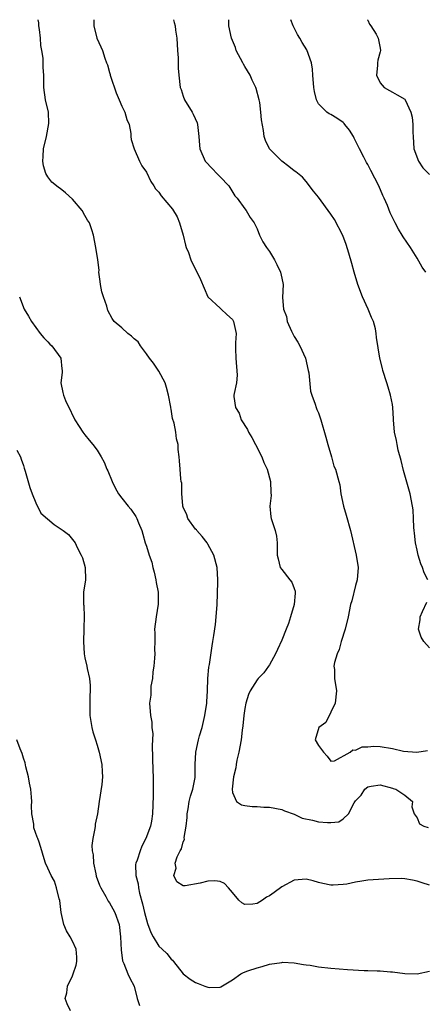
# Model space of a CAD drawing. Units: inches. Extents: x 2547000 to 2550000, y 1542000 to 1545000.
# Drawn here: x 2547584 to 2547650, y 1544840 to 1545000 of the extents above; entities that cross this region are included whole.
import ezdxf

# ---------------------------------------------------------------- set-up
doc = ezdxf.new("R2010")
doc.units = ezdxf.units.IN
doc.header["$MEASUREMENT"] = 0
doc.layers.add('LD25471542_2ft', color=92, linetype='Continuous')

msp = doc.modelspace()

# ---------------------------------------------------------------- linework, layer by layer
at = {"layer": 'LD25471542_2ft'}
for points, elevation in [([(2547651, 1544859.42), (2547649.82, 1544859.82), (2547649, 1544860.08), (2547648.24, 1544860.24), (2547647, 1544860.45), (2547646.48, 1544860.48), (2547644.46, 1544860.46), (2547641, 1544860.22), (2547640.04, 1544860.04), (2547639, 1544859.92), (2547637.6, 1544859.6), (2547637, 1544859.53), (2547635.39, 1544859.39), (2547635, 1544859.4), (2547633.69, 1544859.69), (2547633, 1544859.86), (2547632.13, 1544860.13), (2547631, 1544860.4), (2547629, 1544860.21), (2547627, 1544859.14), (2547625.79, 1544858.21), (2547625, 1544857.67), (2547624.53, 1544857.47), (2547623.86, 1544857), (2547623, 1544856.45), (2547622.33, 1544856.33), (2547621, 1544856.28), (2547620.54, 1544856.54), (2547620.03, 1544857), (2547619, 1544858.25), (2547618.35, 1544859), (2547617.68, 1544859.68), (2547617, 1544859.99), (2547616.11, 1544860.11), (2547615, 1544860.07), (2547613.76, 1544859.76), (2547611.28, 1544859.28), (2547611, 1544859.31), (2547609.94, 1544859.94), (2547609.44, 1544861), (2547609.84, 1544862.16), (2547609.7, 1544863), (2547610, 1544864), (2547610.5, 1544865), (2547610.69, 1544865.31), (2547611, 1544866.46), (2547611.18, 1544866.82), (2547611.16, 1544867.16), (2547611.48, 1544869), (2547611.62, 1544870.38), (2547611.63, 1544871), (2547611.8, 1544871.8), (2547611.98, 1544873), (2547612.15, 1544873.85), (2547612.55, 1544875), (2547612.92, 1544876.92), (2547612.94, 1544879), (2547613.04, 1544881), (2547613.49, 1544883), (2547613.65, 1544883.65), (2547614.04, 1544885), (2547614.5, 1544887), (2547614.82, 1544889), (2547614.82, 1544889.18), (2547614.94, 1544891), (2547615, 1544893), (2547615.15, 1544894.85), (2547615.24, 1544895.24), (2547615.69, 1544898.31), (2547615.82, 1544899), (2547615.95, 1544899.95), (2547616.23, 1544901.77), (2547616.36, 1544903), (2547616.51, 1544905), (2547616.64, 1544908.64), (2547616.64, 1544909), (2547616.53, 1544911), (2547615.99, 1544913), (2547615, 1544914.81), (2547614.88, 1544915), (2547614.05, 1544916.05), (2547613.2, 1544917), (2547613.12, 1544917.12), (2547613, 1544917.24), (2547611.73, 1544919), (2547611.56, 1544919.56), (2547611, 1544920.82), (2547610.94, 1544921), (2547610.92, 1544921.08), (2547610.75, 1544923), (2547610.74, 1544924.74), (2547610.66, 1544925), (2547610.58, 1544925.42), (2547610.5, 1544927), (2547610.36, 1544928.36), (2547610.35, 1544929), (2547610.17, 1544930.17), (2547610.18, 1544931), (2547609.89, 1544931.89), (2547609.8, 1544933), (2547609.52, 1544934.48), (2547609.24, 1544935.24), (2547609, 1544936.75), (2547608.95, 1544936.95), (2547608.95, 1544937.05), (2547608.61, 1544939), (2547608.26, 1544940.26), (2547608.03, 1544941), (2547607, 1544942.89), (2547606.18, 1544944.18), (2547605.5, 1544945), (2547605, 1544945.72), (2547604.02, 1544947), (2547603.67, 1544947.67), (2547603, 1544948.17), (2547602.6, 1544948.6), (2547601.98, 1544949), (2547601, 1544949.97), (2547599.78, 1544951), (2547599.46, 1544951.46), (2547598.75, 1544952.75), (2547598.56, 1544953.44), (2547598, 1544955), (2547597.78, 1544955.78), (2547597.52, 1544957), (2547597.48, 1544957.48), (2547597.29, 1544959), (2547597.3, 1544959.3), (2547597.08, 1544961), (2547596.76, 1544963), (2547596.38, 1544965), (2547596.12, 1544965.88), (2547595.73, 1544967), (2547595.44, 1544967.44), (2547595, 1544968.2), (2547594.55, 1544969), (2547593, 1544970.86), (2547591.87, 1544971.87), (2547591, 1544972.57), (2547590.73, 1544972.73), (2547590.36, 1544973), (2547589.62, 1544973.62), (2547589, 1544974.46), (2547588.65, 1544975), (2547588.25, 1544976.25), (2547588.14, 1544977), (2547588.22, 1544977.78), (2547588.26, 1544979), (2547588.75, 1544981), (2547589.16, 1544983.16), (2547589.07, 1544985), (2547588.6, 1544987), (2547588.31, 1544989), (2547588.32, 1544989.68), (2547588.32, 1544991), (2547588.22, 1544992.22), (2547588.24, 1544993), (2547588.23, 1544993.77), (2547588, 1544995), (2547587.82, 1544995.82), (2547587.78, 1544997), (2547587.62, 1544998.38), (2547587.52, 1544999), (2547587.49, 1544999.49), (2547587.38, 1545000)], 7808), ([(2547596.47, 1545000), (2547596.43, 1544999), (2547596.93, 1544997), (2547597.61, 1544995.61), (2547597.84, 1544995), (2547598.23, 1544993.77), (2547598.54, 1544993), (2547598.68, 1544992.68), (2547599, 1544991.41), (2547599.1, 1544991.1), (2547599.11, 1544991), (2547599.15, 1544990.85), (2547600.1, 1544988.1), (2547600.58, 1544987), (2547601, 1544985.94), (2547601.52, 1544985), (2547601.81, 1544983.81), (2547602.19, 1544983), (2547602.46, 1544981.54), (2547602.47, 1544981), (2547602.53, 1544980.53), (2547602.99, 1544979), (2547603.86, 1544977), (2547604.27, 1544976.27), (2547605, 1544975.21), (2547605.7, 1544973.7), (2547606.21, 1544973), (2547606.5, 1544972.5), (2547607, 1544971.97), (2547607.41, 1544971.41), (2547609.23, 1544969.23), (2547609.98, 1544967.98), (2547610.39, 1544967), (2547611, 1544965), (2547611.37, 1544963.37), (2547611.49, 1544963), (2547611.84, 1544962.16), (2547612.25, 1544961), (2547613.82, 1544957.82), (2547614.37, 1544956.37), (2547615, 1544954.99), (2547617, 1544953.13), (2547617.17, 1544953), (2547618.1, 1544952.1), (2547619, 1544951.28), (2547619.18, 1544951), (2547619.58, 1544949), (2547619.49, 1544947.49), (2547619.47, 1544946.53), (2547619.52, 1544945), (2547619.76, 1544942.24), (2547619.63, 1544941), (2547619.27, 1544939.27), (2547619.23, 1544939), (2547619.22, 1544938.78), (2547619.46, 1544937), (2547620.07, 1544936.07), (2547620.4, 1544935), (2547621.43, 1544933.43), (2547621.6, 1544933), (2547622.13, 1544932.13), (2547622.74, 1544931), (2547623.76, 1544929), (2547624.09, 1544928.09), (2547624.65, 1544927), (2547625.2, 1544925), (2547625.22, 1544923.22), (2547625.27, 1544922.73), (2547625.08, 1544921), (2547625.23, 1544919.23), (2547625.29, 1544919), (2547625.94, 1544917), (2547626.13, 1544916.13), (2547626.27, 1544915), (2547626.25, 1544913.75), (2547626.26, 1544913), (2547626.4, 1544912.4), (2547626.76, 1544911), (2547627, 1544910.67), (2547628.34, 1544909), (2547628.62, 1544908.62), (2547629, 1544907.6), (2547629.19, 1544907.19), (2547629.21, 1544907), (2547629.17, 1544906.83), (2547629.01, 1544905), (2547628.43, 1544903), (2547628.08, 1544901.92), (2547627.72, 1544901), (2547627, 1544899.23), (2547626.32, 1544897.68), (2547626.01, 1544897), (2547625, 1544895.21), (2547624.87, 1544895), (2547624.08, 1544893.92), (2547623.19, 1544893), (2547623, 1544892.78), (2547621.85, 1544891), (2547621.59, 1544890.41), (2547621.17, 1544889), (2547621, 1544888.11), (2547620.83, 1544887), (2547620.68, 1544885.32), (2547620.56, 1544884.57), (2547620.4, 1544883), (2547620.02, 1544881), (2547619.72, 1544879.72), (2547619.57, 1544879), (2547619.54, 1544878.46), (2547619.16, 1544877), (2547618.93, 1544875), (2547619, 1544874.45), (2547619.64, 1544873), (2547620.44, 1544872.44), (2547621, 1544872.37), (2547622.18, 1544872.18), (2547623, 1544872.18), (2547624.1, 1544872.1), (2547625, 1544872.07), (2547627, 1544871.7), (2547627.47, 1544871.47), (2547629, 1544870.95), (2547630.3, 1544870.3), (2547632.03, 1544869.97), (2547633, 1544869.69), (2547634.43, 1544869.57), (2547635, 1544869.57), (2547636.28, 1544869.72), (2547637, 1544870.2), (2547637.88, 1544871), (2547638.77, 1544872.77), (2547639, 1544873.12), (2547639.94, 1544874.06), (2547640.49, 1544875), (2547641, 1544875.4), (2547641.52, 1544875.52), (2547643, 1544875.7), (2547645, 1544875.17), (2547645.12, 1544875.12), (2547645.53, 1544875), (2547647, 1544874.01), (2547648.25, 1544873), (2547648.16, 1544872.16), (2547648.55, 1544871), (2547649, 1544870.36), (2547649.39, 1544869.39), (2547650.13, 1544869), (2547650.79, 1544868.79)], 7806), ([(2547609.39, 1545000), (2547609.54, 1544999.54), (2547609.66, 1544999), (2547609.72, 1544998.28), (2547609.93, 1544997), (2547610.07, 1544995), (2547610.18, 1544993.82), (2547610.17, 1544993), (2547610.15, 1544992.15), (2547610.25, 1544991), (2547610.5, 1544989), (2547610.64, 1544988.64), (2547611, 1544987.59), (2547611.22, 1544987), (2547612.43, 1544985), (2547612.63, 1544984.63), (2547613.23, 1544983.23), (2547613.3, 1544983), (2547613.52, 1544981), (2547613.61, 1544979.61), (2547613.68, 1544979), (2547614.58, 1544977), (2547615.75, 1544975.75), (2547616.46, 1544975), (2547617, 1544974.46), (2547618.38, 1544973), (2547619.39, 1544971.39), (2547619.73, 1544971), (2547621, 1544969.25), (2547621.22, 1544969), (2547621.89, 1544967.89), (2547622.54, 1544967), (2547623, 1544966.05), (2547623.37, 1544965), (2547623.92, 1544963.92), (2547624.5, 1544963), (2547625, 1544962.34), (2547625.84, 1544961), (2547626.21, 1544960.21), (2547626.81, 1544959), (2547627, 1544958.04), (2547627.25, 1544957), (2547627.14, 1544954.86), (2547627.28, 1544953), (2547627.77, 1544951.77), (2547627.9, 1544951), (2547628.57, 1544949.43), (2547629, 1544948.52), (2547629.6, 1544947.6), (2547629.92, 1544947), (2547630.85, 1544945), (2547631.32, 1544943), (2547631.39, 1544942.61), (2547631.67, 1544939.67), (2547631.87, 1544939), (2547632.46, 1544937.54), (2547632.6, 1544937), (2547632.7, 1544936.7), (2547633, 1544936.16), (2547633.38, 1544935), (2547634.15, 1544932.16), (2547634.49, 1544931), (2547635.11, 1544929), (2547635.49, 1544927.49), (2547635.75, 1544927), (2547636.27, 1544925), (2547636.47, 1544924.47), (2547636.62, 1544923), (2547637.05, 1544921), (2547637.5, 1544919.5), (2547638.18, 1544917), (2547639.11, 1544913), (2547639.41, 1544911), (2547639.25, 1544909), (2547639, 1544908.09), (2547638.38, 1544905.62), (2547638.2, 1544905), (2547637.78, 1544903), (2547637.32, 1544901), (2547636.69, 1544899), (2547636.33, 1544897.67), (2547636.03, 1544897), (2547635.57, 1544895.57), (2547635.48, 1544895), (2547635.56, 1544894.44), (2547635.56, 1544893), (2547635.93, 1544891), (2547635.69, 1544889), (2547635, 1544887.54), (2547634.16, 1544885.84), (2547633.05, 1544885), (2547632.46, 1544883), (2547633, 1544882.09), (2547633.79, 1544881), (2547634.37, 1544880.37), (2547635, 1544879.54), (2547635.59, 1544879.59), (2547638.13, 1544881), (2547638.58, 1544881.42), (2547639, 1544881.37), (2547640.09, 1544881.91), (2547641, 1544881.88), (2547642, 1544882), (2547643, 1544881.94), (2547645, 1544881.62), (2547646.82, 1544881.18), (2547648.99, 1544881.01), (2547650.69, 1544881.31)], 7804), ([(2547650.73, 1544909), (2547650.14, 1544910.14), (2547649.88, 1544911), (2547649.63, 1544911.63), (2547649.17, 1544913), (2547649, 1544913.83), (2547648.73, 1544915), (2547648.6, 1544916.6), (2547648.53, 1544917), (2547648.48, 1544917.52), (2547648.45, 1544919), (2547648.36, 1544920.36), (2547648.28, 1544921), (2547647.89, 1544923), (2547646.79, 1544926.79), (2547646.41, 1544928.41), (2547645.95, 1544930.05), (2547645.75, 1544931), (2547645.66, 1544931.66), (2547645.35, 1544933), (2547645.2, 1544935), (2547645.18, 1544935.18), (2547645.09, 1544937), (2547645, 1544937.47), (2547644.7, 1544939), (2547644.29, 1544940.29), (2547644.08, 1544941), (2547643.46, 1544943), (2547643.36, 1544943.36), (2547642.97, 1544945), (2547642.39, 1544948.39), (2547642.37, 1544949), (2547642.23, 1544949.77), (2547641.9, 1544951), (2547641.62, 1544951.62), (2547641.04, 1544953), (2547640.14, 1544955), (2547639.4, 1544957), (2547638.79, 1544959), (2547638.41, 1544960.41), (2547637.9, 1544962.1), (2547637.5, 1544963.5), (2547636.94, 1544964.94), (2547635.57, 1544967.57), (2547635, 1544968.43), (2547633, 1544971.15), (2547632.17, 1544972.17), (2547631, 1544973.73), (2547630.4, 1544974.4), (2547629.27, 1544975.27), (2547629, 1544975.43), (2547628.17, 1544976.17), (2547627, 1544977), (2547625.02, 1544979.02), (2547624.37, 1544980.37), (2547624.12, 1544981), (2547624.02, 1544981.98), (2547623.71, 1544983.71), (2547623.63, 1544985), (2547623.43, 1544986.57), (2547623.34, 1544987), (2547622.83, 1544988.83), (2547622.8, 1544989), (2547622.2, 1544990.2), (2547621.87, 1544991), (2547621, 1544992.41), (2547620.78, 1544992.78), (2547620.69, 1544993), (2547619.61, 1544995), (2547619.46, 1544995.46), (2547618.83, 1544997), (2547618.42, 1544999), (2547618.38, 1545000)], 7802), ([(2547650.45, 1544959), (2547649.82, 1544959.82), (2547649, 1544961.26), (2547647.93, 1544963), (2547646.73, 1544964.73), (2547646.59, 1544965), (2547645.98, 1544965.98), (2547645.44, 1544967), (2547645, 1544967.87), (2547644.65, 1544968.65), (2547644.18, 1544969.82), (2547643.67, 1544971), (2547643.46, 1544971.46), (2547642.79, 1544973), (2547641.51, 1544975.51), (2547641, 1544976.46), (2547640.79, 1544976.79), (2547640.67, 1544977), (2547640.35, 1544977.65), (2547639.64, 1544979), (2547639, 1544980.34), (2547638.77, 1544980.77), (2547638.65, 1544981), (2547638.03, 1544982.03), (2547637.28, 1544983), (2547637.15, 1544983.15), (2547637, 1544983.3), (2547635.98, 1544983.98), (2547635, 1544984.59), (2547634.71, 1544984.71), (2547634.31, 1544985), (2547633, 1544986.31), (2547632.64, 1544987), (2547632.31, 1544988.31), (2547632.2, 1544989), (2547632.08, 1544991), (2547631.98, 1544991.98), (2547631.83, 1544993), (2547631.08, 1544995.08), (2547630.31, 1544996.31), (2547629.92, 1544997), (2547629.57, 1544997.57), (2547628.88, 1544999), (2547628.5, 1545000)], 7800), ([(2547640.96, 1545000), (2547641, 1544999.92), (2547641.27, 1544999.27), (2547641.49, 1544999), (2547642.34, 1544997.66), (2547642.7, 1544997), (2547643, 1544995.37), (2547643.05, 1544995), (2547643, 1544994.77), (2547642.6, 1544993.4), (2547642.55, 1544993), (2547642.56, 1544992.56), (2547642.42, 1544991), (2547643, 1544989.74), (2547643.63, 1544989), (2547644.51, 1544988.51), (2547645, 1544988.21), (2547645.79, 1544987.79), (2547647, 1544987.1), (2547647.07, 1544987), (2547648.01, 1544985), (2547648.19, 1544984.19), (2547648.33, 1544983), (2547648.33, 1544981.67), (2547648.35, 1544981), (2547648.5, 1544979), (2547649.23, 1544977), (2547649.96, 1544975.96), (2547651, 1544974.84)], 7798), ([(2547584.38, 1544955), (2547585.14, 1544953), (2547585.84, 1544951.84), (2547586.31, 1544951), (2547587.74, 1544949), (2547588.32, 1544948.32), (2547589, 1544947.67), (2547589.31, 1544947.31), (2547589.62, 1544947), (2547591.09, 1544945), (2547591.26, 1544943.26), (2547591.33, 1544943), (2547591.33, 1544942.67), (2547591.1, 1544941), (2547591.43, 1544939.43), (2547591.5, 1544939), (2547591.85, 1544938.15), (2547592.39, 1544937), (2547592.61, 1544936.61), (2547593, 1544935.78), (2547593.27, 1544935.27), (2547593.39, 1544935), (2547594.06, 1544933.94), (2547594.66, 1544933), (2547595, 1544932.54), (2547595.72, 1544931.72), (2547596.29, 1544931), (2547597, 1544930.05), (2547597.65, 1544929), (2547598.12, 1544928.12), (2547598.58, 1544927), (2547598.71, 1544926.71), (2547599.41, 1544925), (2547599.94, 1544923.94), (2547600.47, 1544923), (2547601, 1544922.28), (2547602.02, 1544921), (2547602.49, 1544920.49), (2547603.29, 1544919.29), (2547603.45, 1544919), (2547603.71, 1544918.29), (2547604.25, 1544917), (2547604.43, 1544916.43), (2547604.82, 1544915), (2547605, 1544914.49), (2547605.46, 1544913), (2547605.87, 1544911.87), (2547606.06, 1544911), (2547606.26, 1544910.26), (2547606.54, 1544909), (2547606.58, 1544908.58), (2547606.89, 1544907), (2547606.93, 1544905.07), (2547606.58, 1544903), (2547606.34, 1544901), (2547606.37, 1544900.37), (2547606.37, 1544899), (2547606.33, 1544897.67), (2547606.36, 1544897), (2547606.31, 1544896.31), (2547606.19, 1544895), (2547606.06, 1544894.06), (2547605.97, 1544893), (2547605.74, 1544891.74), (2547605.72, 1544891), (2547605.73, 1544890.27), (2547605.52, 1544889), (2547605.64, 1544887), (2547605.89, 1544885.89), (2547605.9, 1544885), (2547606.02, 1544884.02), (2547605.92, 1544882.08), (2547606.03, 1544878.03), (2547606.09, 1544877), (2547606.08, 1544876.08), (2547606.08, 1544873.92), (2547606.01, 1544871), (2547605.82, 1544869.82), (2547605.65, 1544869), (2547604.93, 1544867), (2547604.25, 1544865.75), (2547603.96, 1544865), (2547603.49, 1544863.49), (2547603.29, 1544863), (2547603.25, 1544862.75), (2547603.27, 1544861), (2547603.64, 1544859.64), (2547603.71, 1544859), (2547603.9, 1544858.1), (2547604.38, 1544856.38), (2547604.7, 1544855), (2547605, 1544853.8), (2547605.19, 1544853.19), (2547605.72, 1544851.72), (2547606.11, 1544851), (2547607, 1544849.51), (2547607.54, 1544849), (2547608.33, 1544848.33), (2547609, 1544847.4), (2547609.25, 1544847.25), (2547609.42, 1544847), (2547611, 1544845.03), (2547612.13, 1544844.13), (2547613, 1544843.58), (2547613.43, 1544843.43), (2547614.51, 1544843), (2547615, 1544842.82), (2547615.21, 1544842.79), (2547617, 1544842.85), (2547617.11, 1544842.89), (2547619, 1544844.03), (2547620.37, 1544845), (2547620.77, 1544845.23), (2547621.49, 1544845.49), (2547623, 1544846.01), (2547623.82, 1544846.18), (2547625, 1544846.58), (2547627, 1544846.87), (2547627.12, 1544846.88), (2547629, 1544846.79), (2547630.52, 1544846.52), (2547631, 1544846.49), (2547631.6, 1544846.4), (2547633, 1544846.16), (2547635, 1544845.91), (2547637.7, 1544845.7), (2547640.42, 1544845.58), (2547641, 1544845.58), (2547642.51, 1544845.49), (2547643, 1544845.51), (2547644.66, 1544845.34), (2547645, 1544845.32), (2547647, 1544845.07), (2547649, 1544845.02), (2547651, 1544845.45)], 7810), ([(2547583.94, 1544930.06), (2547584.53, 1544929), (2547584.63, 1544928.63), (2547585, 1544927.59), (2547585.13, 1544927.13), (2547585.2, 1544927), (2547585.31, 1544926.69), (2547586.03, 1544924.03), (2547586.44, 1544923), (2547587, 1544921.54), (2547587.82, 1544919.82), (2547589.98, 1544917.98), (2547591, 1544917.34), (2547591.49, 1544917), (2547592.36, 1544916.36), (2547593, 1544915.55), (2547593.4, 1544915), (2547593.74, 1544914.26), (2547594.42, 1544913), (2547594.59, 1544912.59), (2547595.04, 1544911), (2547595.1, 1544909), (2547594.8, 1544907), (2547594.76, 1544905.24), (2547594.78, 1544905), (2547594.84, 1544904.84), (2547594.9, 1544903), (2547594.82, 1544901.18), (2547594.84, 1544901), (2547594.75, 1544899), (2547594.87, 1544897), (2547595, 1544896.35), (2547595.31, 1544895), (2547595.37, 1544894.63), (2547595.73, 1544893), (2547595.86, 1544891.86), (2547595.87, 1544891), (2547595.81, 1544890.19), (2547595.79, 1544889), (2547595.82, 1544887.82), (2547595.81, 1544887), (2547595.99, 1544886.01), (2547596.15, 1544885), (2547596.3, 1544884.3), (2547596.74, 1544883), (2547597, 1544882.18), (2547597.34, 1544881), (2547597.75, 1544879), (2547597.83, 1544877.83), (2547597.86, 1544877), (2547597.74, 1544875.74), (2547597.31, 1544873), (2547597.03, 1544871), (2547596.68, 1544869.32), (2547596.65, 1544869), (2547596.64, 1544868.64), (2547596.31, 1544867), (2547596.15, 1544865.85), (2547596.21, 1544865), (2547596.33, 1544864.33), (2547596.39, 1544863), (2547596.76, 1544861.24), (2547596.85, 1544860.85), (2547597.4, 1544859.4), (2547597.58, 1544859), (2547598.41, 1544857.59), (2547598.81, 1544856.81), (2547599, 1544856.54), (2547599.56, 1544855.56), (2547599.86, 1544855), (2547600.56, 1544853), (2547600.81, 1544851), (2547600.88, 1544848.88), (2547601, 1544848.05), (2547601.11, 1544847.11), (2547601.33, 1544846.67), (2547601.98, 1544845), (2547602.3, 1544844.3), (2547603.02, 1544843), (2547603.52, 1544841), (2547603.88, 1544839.88)], 7812), ([(2547651, 1544897.97), (2547650.13, 1544899), (2547649.69, 1544899.69), (2547649.25, 1544901), (2547649.5, 1544902.5), (2547649.5, 1544903), (2547649.87, 1544903.87), (2547650.61, 1544905.39)], 7802), ([(2547592.68, 1544839), (2547592.13, 1544840.13), (2547591.82, 1544841), (2547592.09, 1544841.91), (2547592.17, 1544843), (2547593, 1544844.69), (2547593.12, 1544845), (2547593.57, 1544846.43), (2547593.69, 1544847), (2547593.7, 1544847.7), (2547593.59, 1544849), (2547593, 1544850.33), (2547592.62, 1544851), (2547592.02, 1544852.02), (2547591.57, 1544853), (2547591.12, 1544855), (2547590.9, 1544856.9), (2547590.82, 1544857.18), (2547590.41, 1544859), (2547590.05, 1544860.05), (2547589.5, 1544861), (2547589, 1544862.17), (2547588.59, 1544863), (2547588.21, 1544864.21), (2547588.01, 1544865), (2547587.58, 1544866.42), (2547587.34, 1544867), (2547587.22, 1544867.22), (2547586.71, 1544868.71), (2547586.68, 1544869), (2547586.68, 1544869.32), (2547586.4, 1544871), (2547586.32, 1544872.32), (2547586.35, 1544873), (2547586.31, 1544873.69), (2547586.19, 1544875), (2547586.01, 1544876.01), (2547585.81, 1544877), (2547585.39, 1544878.61), (2547585.27, 1544879.27), (2547585, 1544880.07), (2547584.81, 1544880.81), (2547584.46, 1544881.54), (2547583.91, 1544883)], 7814)]:
    msp.add_lwpolyline(points, dxfattribs=dict(at, elevation=elevation))

doc.saveas('drawing.dxf')
